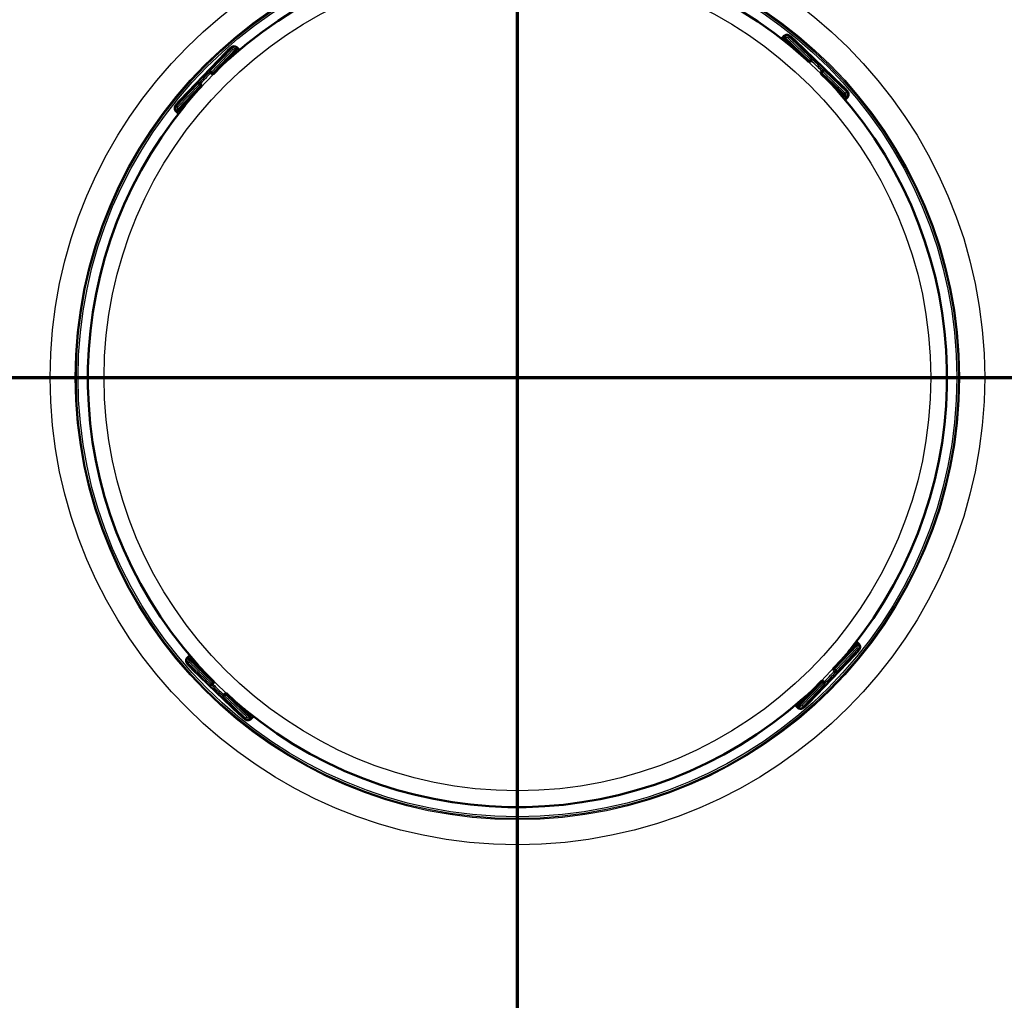
# Paper-space layout 'DF_1' of a CAD drawing. Units: millimetres. Extents: x 0 to 2100, y 0 to 3932.
# Drawn here: x 815 to 945, y 3529 to 3658 of the extents above; entities that cross this region are included whole.
import ezdxf

# ---------------------------------------------------------------- set-up
doc = ezdxf.new("R2010")
doc.units = ezdxf.units.MM
doc.header["$LTSCALE"] = 10
for name, color, linetype, lineweight in [('Section View Lines(ISO)', 7, 'Continuous', 70), ('Visible Edges(ISO)', 7, 'Continuous', 50), ('Visible Tangent Edges(ISO)', 7, 'Continuous', 25)]:
    doc.layers.add(name, color=color, linetype=linetype, lineweight=lineweight)

# ---------------------------------------------------------------- blocks, each defined once
blk = doc.blocks.new('2dTransSection0')
at = {"layer": 'Section View Lines(ISO)', "linetype": 'Continuous'}
blk.add_line((0.534, 361.103), (175.759, 361.103), dxfattribs=at)
blk = doc.blocks.new('2dTransSection1')
at = {"layer": 'Section View Lines(ISO)', "linetype": 'Continuous'}
blk.add_line((88.087, 302.62), (88.087, 393.213), dxfattribs=at)

psp = doc.layouts.new('DF_1')

# ---------------------------------------------------------------- linework, layer by layer
at = {"layer": 'Visible Edges(ISO)'}
for p, q in [((916.06, 3656.06), (916.02, 3656.02)), ((915.88, 3655.95), (915.65, 3655.71)), ((915.95, 3656.02), (915.88, 3655.95)), ((916.03, 3655.74), (919.18, 3652.71)), ((916.8, 3654.8), (916.9, 3654.9)), ((923.73, 3649.45), (917.48, 3655.45)), ((836.45, 3647.65), (842.45, 3653.9)), ((843.88, 3654.24), (840.85, 3651.08)), ((843.84, 3654.56), (843.88, 3654.52)), ((844.02, 3654.46), (843.95, 3654.53)), ((844.26, 3654.23), (844.02, 3654.46)), ((843.05, 3653.37), (843.15, 3653.27)), ((919.47, 3652.71), (919.61, 3652.86)), ((919.61, 3652.86), (919.69, 3652.94)), ((840.34, 3651.3), (840.43, 3651.22)), ((840.43, 3651.22), (840.57, 3651.08)), ((921.05, 3651.47), (920.91, 3651.33)), ((920.92, 3651.05), (924.08, 3648.02)), ((921.13, 3651.56), (921.05, 3651.47)), ((839.04, 3649.77), (838.96, 3649.86)), ((839.19, 3649.63), (839.04, 3649.77)), ((839.19, 3649.35), (836.16, 3646.19)), ((923.11, 3648.75), (923.21, 3648.85)), ((837, 3647.06), (837.1, 3646.96)), ((924.07, 3647.64), (924.29, 3647.88)), ((924.29, 3647.88), (924.36, 3647.95)), ((924.36, 3648.02), (924.39, 3648.06)), ((835.88, 3646.19), (835.84, 3646.22)), ((835.88, 3646.12), (835.95, 3646.05)), ((835.95, 3646.05), (836.19, 3645.82)), ((925.57, 3575.87), (922.54, 3572.72)), ((925.78, 3576.02), (925.55, 3576.25)), ((925.86, 3575.95), (925.78, 3576.02)), ((925.89, 3575.84), (925.85, 3575.88)), ((837.67, 3574.43), (837.44, 3574.19)), ((919.29, 3568.17), (925.28, 3574.42)), ((924.63, 3575.1), (924.74, 3575)), ((837.34, 3574.01), (837.38, 3574.05)), ((837.44, 3574.19), (837.37, 3574.12)), ((837.66, 3574.05), (840.82, 3571.02)), ((838.53, 3573.22), (838.63, 3573.32)), ((844.25, 3566.62), (838, 3572.61)), ((922.55, 3572.43), (922.69, 3572.29)), ((922.69, 3572.29), (922.78, 3572.21)), ((840.6, 3570.51), (840.68, 3570.59)), ((840.68, 3570.59), (840.82, 3570.74)), ((920.88, 3570.98), (917.85, 3567.82)), ((921.31, 3570.85), (921.16, 3570.99)), ((921.39, 3570.77), (921.31, 3570.85)), ((842.13, 3569.21), (842.04, 3569.12)), ((842.27, 3569.35), (842.13, 3569.21)), ((842.55, 3569.36), (845.71, 3566.33)), ((917.47, 3567.83), (917.71, 3567.61)), ((918.58, 3568.79), (918.68, 3568.7)), ((844.84, 3567.16), (844.94, 3567.27)), ((917.71, 3567.61), (917.78, 3567.54)), ((917.85, 3567.54), (917.89, 3567.51)), ((845.71, 3566.05), (845.68, 3566.01)), ((845.78, 3566.04), (845.85, 3566.12)), ((845.85, 3566.12), (846.08, 3566.35))]:
    psp.add_line(p, q, dxfattribs=at)
for centre, radius, start, end in [((880.87, 3611.03), 56.63, 50.7339, 131.6413), ((916.16, 3655.88), 0.2, 136.1876, 226.1876), ((843.74, 3654.38), 0.2, 316.1876, 46.1876), ((919.32, 3652.85), 0.2, 226.1876, 316.1876), ((840.71, 3651.22), 0.2, 226.1876, 316.1876), ((921.06, 3651.19), 0.2, 136.1876, 226.1876), ((839.05, 3649.49), 0.2, 316.1876, 46.1876), ((880.87, 3611.03), 56.63, 320.7339, 41.6413), ((924.21, 3648.16), 0.2, 226.1876, 316.1876), ((880.87, 3611.03), 56.63, 140.7339, 221.6413), ((836.02, 3646.33), 0.2, 226.1876, 316.1876), ((925.72, 3575.74), 0.2, 46.1876, 136.1876), ((837.52, 3573.91), 0.2, 46.1876, 136.1876), ((922.68, 3572.58), 0.2, 136.1876, 226.1876), ((840.68, 3570.88), 0.2, 316.1876, 46.1876), ((921.02, 3570.85), 0.2, 46.1876, 136.1876), ((842.41, 3569.22), 0.2, 46.1876, 136.1876), ((880.87, 3611.03), 56.63, 230.7339, 311.6413), ((917.99, 3567.69), 0.2, 136.1876, 226.1876), ((845.57, 3566.19), 0.2, 316.1876, 46.1876)]:
    psp.add_arc(centre, radius, start, end, dxfattribs=at)
for centre, major_axis, ratio, start_param, end_param in [((916.31, 3655.54), (-0.433, 0.415), 0.99863, 5.759587, 6.283185), ((916.2, 3655.92), (-0.144, 0.138), 0.99863, 5.759587, 6.283185), ((843.7, 3654.42), (0.048, 0.194), 0.999315, 5.759587, 6.283185), ((843.61, 3654.03), (0.415, 0.433), 0.99863, 0, 0.523599), ((923.86, 3648.29), (0.433, -0.415), 0.99863, 0, 0.523599), ((924.25, 3648.2), (0.194, -0.048), 0.999315, 5.759587, 6.283185), ((835.98, 3646.37), (-0.138, -0.144), 0.99863, 5.759587, 6.283185), ((836.36, 3646.48), (-0.415, -0.433), 0.99863, 5.759587, 6.283185), ((925.37, 3575.59), (0.415, 0.433), 0.99863, 5.759587, 6.283185), ((925.75, 3575.7), (0.138, 0.144), 0.99863, 5.759587, 6.283185), ((837.87, 3573.77), (-0.433, 0.415), 0.99863, 0, 0.523599), ((837.48, 3573.87), (-0.194, 0.048), 0.999315, 5.759587, 6.283185), ((918.13, 3568.04), (-0.415, -0.433), 0.99863, 0, 0.523599), ((918.03, 3567.65), (-0.048, -0.194), 0.999315, 5.759587, 6.283185), ((845.42, 3566.53), (0.433, -0.415), 0.99863, 5.759587, 6.283185), ((845.53, 3566.15), (0.144, -0.138), 0.99863, 5.759587, 6.283185)]:
    psp.add_ellipse(centre, major_axis=major_axis, ratio=ratio, start_param=start_param, end_param=end_param, dxfattribs=at)
for points, knots in [([(915.95, 3656.02), (915.99, 3656.07), (916.05, 3656.11), (916.16, 3656.17), (916.22, 3656.19), (916.35, 3656.21), (916.42, 3656.21), (916.51, 3656.2), (916.54, 3656.19), (916.59, 3656.17), (916.61, 3656.17), (916.66, 3656.14), (916.69, 3656.13), (916.74, 3656.1), (916.76, 3656.09), (916.82, 3656.04), (916.86, 3656.01), (916.95, 3655.94), (917, 3655.89), (917.13, 3655.78), (917.21, 3655.7), (917.36, 3655.57), (917.42, 3655.51), (917.48, 3655.45)], [0, 0, 0, 0, 0.0196573, 0.0196573, 0.0389514, 0.0389514, 0.0582347, 0.0582347, 0.0673827, 0.0673827, 0.0752966, 0.0752966, 0.0879063, 0.0879063, 0.0996729, 0.0996729, 0.1268906, 0.1268906, 0.1543308, 0.1543308, 0.190628, 0.190628, 0.2160362, 0.2160362, 0.2160362, 0.2160362]), ([(916.71, 3654.87), (916.74, 3654.85), (916.77, 3654.82), (916.83, 3654.77), (916.86, 3654.75), (916.91, 3654.71), (916.94, 3654.69), (916.97, 3654.67), (916.99, 3654.66), (917, 3654.65), (917, 3654.65), (917, 3654.65), (917, 3654.65), (917, 3654.65)], [0, 0, 0, 0, 0.01256302, 0.01256302, 0.02512603, 0.02512603, 0.03751454, 0.03751454, 0.04908407, 0.04908407, 0.05298435, 0.05298435, 0.05353485, 0.05353485, 0.05353485, 0.05353485]), ([(842.45, 3653.9), (842.52, 3653.97), (842.59, 3654.05), (842.73, 3654.19), (842.8, 3654.25), (842.92, 3654.37), (842.97, 3654.42), (843.05, 3654.49), (843.08, 3654.51), (843.12, 3654.55), (843.14, 3654.56), (843.18, 3654.59), (843.2, 3654.6), (843.25, 3654.63), (843.29, 3654.65), (843.37, 3654.68), (843.4, 3654.69), (843.49, 3654.7), (843.54, 3654.7), (843.65, 3654.69), (843.72, 3654.67), (843.83, 3654.62), (843.89, 3654.59), (843.94, 3654.54), (843.95, 3654.53), (843.95, 3654.53)], [0, 0, 0, 0, 0.0312542, 0.0312542, 0.0620563, 0.0620563, 0.0938538, 0.0938538, 0.1121526, 0.1121526, 0.1258697, 0.1258697, 0.1351267, 0.1351267, 0.1490257, 0.1490257, 0.1606025, 0.1606025, 0.1758825, 0.1758825, 0.1946941, 0.1946941, 0.2139782, 0.2139782, 0.2160531, 0.2160531, 0.2160531, 0.2160531]), ([(842.96, 3653.12), (842.96, 3653.12), (842.96, 3653.12), (842.96, 3653.12), (842.97, 3653.12), (842.99, 3653.14), (843, 3653.15), (843.04, 3653.18), (843.06, 3653.2), (843.12, 3653.24), (843.15, 3653.27), (843.2, 3653.31), (843.22, 3653.33), (843.24, 3653.35)], [0.01976529, 0.01976529, 0.01976529, 0.01976529, 0.02290579, 0.02290579, 0.02980154, 0.02980154, 0.04016022, 0.04016022, 0.05216178, 0.05216178, 0.06464981, 0.06464981, 0.07330047, 0.07330047, 0.07330047, 0.07330047]), ([(922.95, 3648.94), (922.95, 3648.94), (922.95, 3648.94), (922.95, 3648.94), (922.96, 3648.93), (922.97, 3648.91), (922.98, 3648.9), (923.01, 3648.86), (923.03, 3648.84), (923.08, 3648.78), (923.1, 3648.75), (923.15, 3648.7), (923.17, 3648.68), (923.18, 3648.66)], [0.01976529, 0.01976529, 0.01976529, 0.01976529, 0.02290579, 0.02290579, 0.02980154, 0.02980154, 0.04016022, 0.04016022, 0.05216178, 0.05216178, 0.06464981, 0.06464981, 0.07330047, 0.07330047, 0.07330047, 0.07330047]), ([(923.73, 3649.45), (923.8, 3649.38), (923.88, 3649.31), (924.02, 3649.17), (924.08, 3649.1), (924.2, 3648.98), (924.25, 3648.93), (924.32, 3648.85), (924.34, 3648.82), (924.38, 3648.78), (924.4, 3648.76), (924.42, 3648.72), (924.44, 3648.7), (924.46, 3648.65), (924.48, 3648.61), (924.51, 3648.53), (924.52, 3648.5), (924.53, 3648.41), (924.53, 3648.36), (924.52, 3648.25), (924.51, 3648.18), (924.46, 3648.07), (924.42, 3648.01), (924.37, 3647.96), (924.37, 3647.95), (924.36, 3647.95)], [0, 0, 0, 0, 0.0312542, 0.0312542, 0.0620563, 0.0620563, 0.0938538, 0.0938538, 0.1121526, 0.1121526, 0.1258697, 0.1258697, 0.1351267, 0.1351267, 0.1490257, 0.1490257, 0.1606025, 0.1606025, 0.1758825, 0.1758825, 0.1946941, 0.1946941, 0.2139782, 0.2139782, 0.2160531, 0.2160531, 0.2160531, 0.2160531]), ([(835.88, 3646.12), (835.83, 3646.16), (835.79, 3646.21), (835.73, 3646.33), (835.71, 3646.39), (835.69, 3646.52), (835.69, 3646.58), (835.7, 3646.67), (835.71, 3646.7), (835.73, 3646.75), (835.73, 3646.78), (835.76, 3646.83), (835.77, 3646.86), (835.8, 3646.91), (835.82, 3646.93), (835.86, 3646.99), (835.89, 3647.02), (835.96, 3647.11), (836.01, 3647.17), (836.12, 3647.29), (836.2, 3647.38), (836.33, 3647.52), (836.39, 3647.58), (836.45, 3647.65)], [0, 0, 0, 0, 0.0196573, 0.0196573, 0.0389514, 0.0389514, 0.0582347, 0.0582347, 0.0673827, 0.0673827, 0.0752966, 0.0752966, 0.0879063, 0.0879063, 0.0996729, 0.0996729, 0.1268906, 0.1268906, 0.1543308, 0.1543308, 0.190628, 0.190628, 0.2160362, 0.2160362, 0.2160362, 0.2160362]), ([(837.03, 3646.87), (837.05, 3646.91), (837.08, 3646.94), (837.13, 3647), (837.15, 3647.03), (837.19, 3647.08), (837.21, 3647.1), (837.23, 3647.14), (837.24, 3647.15), (837.25, 3647.16), (837.25, 3647.17), (837.25, 3647.17), (837.25, 3647.17), (837.25, 3647.17)], [0, 0, 0, 0, 0.01256302, 0.01256302, 0.02512603, 0.02512603, 0.03751454, 0.03751454, 0.04908407, 0.04908407, 0.05298435, 0.05298435, 0.05353485, 0.05353485, 0.05353485, 0.05353485]), ([(925.86, 3575.95), (925.9, 3575.91), (925.94, 3575.85), (926, 3575.74), (926.02, 3575.68), (926.04, 3575.55), (926.04, 3575.48), (926.03, 3575.39), (926.02, 3575.36), (926.01, 3575.31), (926, 3575.29), (925.98, 3575.24), (925.96, 3575.21), (925.93, 3575.16), (925.92, 3575.14), (925.88, 3575.08), (925.84, 3575.04), (925.77, 3574.95), (925.73, 3574.9), (925.61, 3574.77), (925.54, 3574.69), (925.4, 3574.54), (925.34, 3574.48), (925.28, 3574.42)], [0, 0, 0, 0, 0.0196573, 0.0196573, 0.0389514, 0.0389514, 0.0582347, 0.0582347, 0.0673827, 0.0673827, 0.0752966, 0.0752966, 0.0879063, 0.0879063, 0.0996729, 0.0996729, 0.1268906, 0.1268906, 0.1543308, 0.1543308, 0.190628, 0.190628, 0.2160362, 0.2160362, 0.2160362, 0.2160362]), ([(924.71, 3575.19), (924.68, 3575.16), (924.66, 3575.13), (924.61, 3575.07), (924.58, 3575.04), (924.54, 3574.99), (924.53, 3574.96), (924.5, 3574.93), (924.49, 3574.91), (924.49, 3574.9), (924.48, 3574.9), (924.48, 3574.9), (924.48, 3574.9), (924.48, 3574.9)], [0, 0, 0, 0, 0.01256302, 0.01256302, 0.02512603, 0.02512603, 0.03751454, 0.03751454, 0.04908407, 0.04908407, 0.05298435, 0.05298435, 0.05353485, 0.05353485, 0.05353485, 0.05353485]), ([(838, 3572.61), (837.93, 3572.68), (837.85, 3572.76), (837.71, 3572.9), (837.65, 3572.96), (837.53, 3573.08), (837.48, 3573.14), (837.41, 3573.22), (837.39, 3573.24), (837.35, 3573.29), (837.34, 3573.31), (837.31, 3573.35), (837.3, 3573.37), (837.27, 3573.42), (837.25, 3573.46), (837.22, 3573.53), (837.21, 3573.57), (837.2, 3573.66), (837.2, 3573.71), (837.21, 3573.82), (837.23, 3573.88), (837.28, 3574), (837.31, 3574.05), (837.36, 3574.11), (837.37, 3574.11), (837.37, 3574.12)], [0, 0, 0, 0, 0.0312542, 0.0312542, 0.0620563, 0.0620563, 0.0938538, 0.0938538, 0.1121526, 0.1121526, 0.1258697, 0.1258697, 0.1351267, 0.1351267, 0.1490257, 0.1490257, 0.1606025, 0.1606025, 0.1758825, 0.1758825, 0.1946941, 0.1946941, 0.2139782, 0.2139782, 0.2160531, 0.2160531, 0.2160531, 0.2160531]), ([(838.78, 3573.12), (838.78, 3573.12), (838.78, 3573.12), (838.78, 3573.13), (838.78, 3573.14), (838.76, 3573.15), (838.75, 3573.17), (838.72, 3573.21), (838.7, 3573.23), (838.66, 3573.28), (838.63, 3573.31), (838.59, 3573.36), (838.57, 3573.39), (838.55, 3573.41)], [0.01976529, 0.01976529, 0.01976529, 0.01976529, 0.02290579, 0.02290579, 0.02980154, 0.02980154, 0.04016022, 0.04016022, 0.05216178, 0.05216178, 0.06464981, 0.06464981, 0.07330047, 0.07330047, 0.07330047, 0.07330047]), ([(919.29, 3568.17), (919.22, 3568.1), (919.14, 3568.02), (919, 3567.88), (918.94, 3567.82), (918.82, 3567.7), (918.76, 3567.65), (918.68, 3567.58), (918.66, 3567.56), (918.61, 3567.52), (918.59, 3567.5), (918.55, 3567.48), (918.53, 3567.47), (918.48, 3567.44), (918.44, 3567.42), (918.37, 3567.39), (918.33, 3567.38), (918.24, 3567.37), (918.19, 3567.37), (918.08, 3567.38), (918.02, 3567.39), (917.9, 3567.44), (917.85, 3567.48), (917.79, 3567.53), (917.79, 3567.53), (917.78, 3567.54)], [0, 0, 0, 0, 0.0312542, 0.0312542, 0.0620563, 0.0620563, 0.0938538, 0.0938538, 0.1121526, 0.1121526, 0.1258697, 0.1258697, 0.1351267, 0.1351267, 0.1490257, 0.1490257, 0.1606025, 0.1606025, 0.1758825, 0.1758825, 0.1946941, 0.1946941, 0.2139782, 0.2139782, 0.2160531, 0.2160531, 0.2160531, 0.2160531]), ([(918.78, 3568.95), (918.78, 3568.95), (918.78, 3568.95), (918.77, 3568.95), (918.76, 3568.94), (918.75, 3568.93), (918.73, 3568.92), (918.69, 3568.89), (918.67, 3568.87), (918.62, 3568.82), (918.59, 3568.8), (918.54, 3568.75), (918.51, 3568.73), (918.49, 3568.72)], [0.01976529, 0.01976529, 0.01976529, 0.01976529, 0.02290579, 0.02290579, 0.02980154, 0.02980154, 0.04016022, 0.04016022, 0.05216178, 0.05216178, 0.06464981, 0.06464981, 0.07330047, 0.07330047, 0.07330047, 0.07330047]), ([(845.78, 3566.04), (845.74, 3566), (845.69, 3565.96), (845.57, 3565.9), (845.51, 3565.88), (845.38, 3565.86), (845.32, 3565.86), (845.23, 3565.87), (845.2, 3565.88), (845.15, 3565.89), (845.12, 3565.9), (845.07, 3565.92), (845.04, 3565.94), (844.99, 3565.97), (844.97, 3565.98), (844.91, 3566.02), (844.88, 3566.06), (844.79, 3566.13), (844.73, 3566.17), (844.61, 3566.29), (844.52, 3566.36), (844.38, 3566.5), (844.32, 3566.56), (844.25, 3566.62)], [0, 0, 0, 0, 0.0196573, 0.0196573, 0.0389514, 0.0389514, 0.0582347, 0.0582347, 0.0673827, 0.0673827, 0.0752966, 0.0752966, 0.0879063, 0.0879063, 0.0996729, 0.0996729, 0.1268906, 0.1268906, 0.1543308, 0.1543308, 0.190628, 0.190628, 0.2160362, 0.2160362, 0.2160362, 0.2160362]), ([(845.03, 3567.19), (844.99, 3567.22), (844.96, 3567.24), (844.9, 3567.29), (844.87, 3567.32), (844.82, 3567.36), (844.8, 3567.37), (844.76, 3567.4), (844.75, 3567.41), (844.74, 3567.41), (844.73, 3567.42), (844.73, 3567.42), (844.73, 3567.42), (844.73, 3567.42)], [0, 0, 0, 0, 0.01256302, 0.01256302, 0.02512603, 0.02512603, 0.03751454, 0.03751454, 0.04908407, 0.04908407, 0.05298435, 0.05298435, 0.05353485, 0.05353485, 0.05353485, 0.05353485])]:
    psp.add_open_spline(points, degree=3, knots=knots, dxfattribs=at)
at = {"layer": 'Visible Tangent Edges(ISO)'}
for p, q in [((916.11, 3656.07), (916.15, 3656.11)), ((916.69, 3655.93), (916.8, 3656.04)), ((916.16, 3655.87), (916.03, 3655.74)), ((919.32, 3652.84), (916.16, 3655.87)), ((916.49, 3655.05), (916.61, 3655.18)), ((916.69, 3655.93), (916.55, 3655.78)), ((916.55, 3655.78), (919.45, 3652.99)), ((919.6, 3653.14), (916.69, 3655.93)), ((916.71, 3654.87), (916.71, 3654.87)), ((917.48, 3655.45), (923.73, 3649.45)), ((917.48, 3655.45), (917.48, 3655.45)), ((836.45, 3647.64), (842.45, 3653.9)), ((843.21, 3654.41), (840.42, 3651.5)), ((840.57, 3651.35), (843.36, 3654.26)), ((843.75, 3654.37), (840.72, 3651.21)), ((842.45, 3653.9), (842.45, 3653.9)), ((843.1, 3654.51), (843.21, 3654.41)), ((843.36, 3654.26), (843.21, 3654.41)), ((843.33, 3653.66), (843.45, 3653.54)), ((843.75, 3654.61), (843.79, 3654.57)), ((843.88, 3654.24), (843.75, 3654.37)), ((843.24, 3653.35), (843.24, 3653.35)), ((919.18, 3652.71), (919.32, 3652.84)), ((919.45, 3652.99), (919.32, 3652.84)), ((919.45, 3652.99), (919.6, 3653.14)), ((919.68, 3653.23), (919.6, 3653.14)), ((840.42, 3651.5), (840.34, 3651.58)), ((840.42, 3651.5), (840.57, 3651.35)), ((840.72, 3651.21), (840.57, 3651.35)), ((840.72, 3651.21), (840.85, 3651.08)), ((921.05, 3651.18), (920.92, 3651.05)), ((921.05, 3651.18), (921.19, 3651.33)), ((924.21, 3648.15), (921.05, 3651.18)), ((921.33, 3651.48), (921.19, 3651.33)), ((921.19, 3651.33), (924.09, 3648.54)), ((921.33, 3651.48), (921.41, 3651.56)), ((924.24, 3648.69), (921.33, 3651.48)), ((838.76, 3649.77), (835.97, 3646.86)), ((836.12, 3646.71), (838.91, 3649.62)), ((838.67, 3649.85), (838.76, 3649.77)), ((838.91, 3649.62), (838.76, 3649.77)), ((838.91, 3649.62), (839.06, 3649.48)), ((839.06, 3649.48), (836.03, 3646.32)), ((839.19, 3649.35), (839.06, 3649.48)), ((923.18, 3648.66), (923.18, 3648.66)), ((923.37, 3648.45), (923.49, 3648.57)), ((923.73, 3649.45), (923.73, 3649.45)), ((924.24, 3648.69), (924.09, 3648.54)), ((924.35, 3648.8), (924.24, 3648.69)), ((835.97, 3646.86), (835.86, 3646.96)), ((836.45, 3647.65), (836.45, 3647.64)), ((924.08, 3648.02), (924.21, 3648.15)), ((924.44, 3648.15), (924.41, 3648.11)), ((835.83, 3646.28), (835.79, 3646.31)), ((836.12, 3646.71), (835.97, 3646.86)), ((836.03, 3646.32), (836.16, 3646.19)), ((836.72, 3646.77), (836.85, 3646.65)), ((837.03, 3646.87), (837.03, 3646.87)), ((922.68, 3572.58), (925.71, 3575.74)), ((925.71, 3575.74), (925.57, 3575.87)), ((925.91, 3575.79), (925.94, 3575.76)), ((925.28, 3574.42), (919.29, 3568.17)), ((925.61, 3575.35), (922.82, 3572.45)), ((922.97, 3572.3), (925.76, 3575.21)), ((924.71, 3575.19), (924.71, 3575.19)), ((924.89, 3575.41), (925.01, 3575.29)), ((925.28, 3574.42), (925.28, 3574.42)), ((925.76, 3575.21), (925.61, 3575.35)), ((925.76, 3575.21), (925.87, 3575.1)), ((837.29, 3573.92), (837.33, 3573.95)), ((837.39, 3573.27), (837.49, 3573.38)), ((837.64, 3573.53), (837.49, 3573.38)), ((837.49, 3573.38), (840.4, 3570.59)), ((837.66, 3574.05), (837.53, 3573.91)), ((837.53, 3573.91), (840.69, 3570.88)), ((840.55, 3570.74), (837.64, 3573.53)), ((838.24, 3573.49), (838.36, 3573.62)), ((838.55, 3573.41), (838.55, 3573.41)), ((838, 3572.61), (838.01, 3572.61)), ((844.26, 3566.62), (838.01, 3572.61)), ((922.54, 3572.72), (922.68, 3572.58)), ((922.82, 3572.45), (922.68, 3572.58)), ((922.82, 3572.45), (922.97, 3572.3)), ((923.06, 3572.22), (922.97, 3572.3)), ((840.4, 3570.59), (840.32, 3570.5)), ((840.4, 3570.59), (840.55, 3570.74)), ((840.69, 3570.88), (840.55, 3570.74)), ((840.69, 3570.88), (840.82, 3571.02)), ((917.99, 3567.69), (921.02, 3570.85)), ((921.16, 3570.71), (918.37, 3567.81)), ((918.52, 3567.66), (921.31, 3570.57)), ((921.02, 3570.85), (920.88, 3570.98)), ((921.02, 3570.85), (921.16, 3570.71)), ((921.31, 3570.57), (921.16, 3570.71)), ((921.31, 3570.57), (921.4, 3570.49)), ((842.28, 3569.08), (842.13, 3568.93)), ((842.28, 3569.08), (842.42, 3569.22)), ((845.19, 3566.29), (842.28, 3569.08)), ((842.55, 3569.36), (842.42, 3569.22)), ((842.42, 3569.22), (845.58, 3566.19)), ((842.05, 3568.84), (842.13, 3568.93)), ((842.13, 3568.93), (845.04, 3566.14)), ((917.85, 3567.82), (917.99, 3567.69)), ((918.28, 3568.53), (918.41, 3568.41)), ((918.52, 3567.66), (918.37, 3567.81)), ((918.49, 3568.72), (918.49, 3568.72)), ((919.29, 3568.17), (919.29, 3568.17)), ((844.25, 3566.62), (844.26, 3566.62)), ((845.03, 3567.19), (845.03, 3567.19)), ((845.13, 3566.89), (845.25, 3567.01)), ((917.98, 3567.46), (917.95, 3567.49)), ((918.63, 3567.55), (918.52, 3567.66)), ((845.04, 3566.14), (844.94, 3566.03)), ((845.19, 3566.29), (845.04, 3566.14)), ((845.58, 3566.19), (845.71, 3566.33)), ((845.62, 3565.99), (845.59, 3565.96))]:
    psp.add_line(p, q, dxfattribs=at)
for radius in [61.59, 58.28, 58.14, 57.91, 56.61, 54.48]:
    psp.add_circle((880.87, 3611.03), radius, dxfattribs=at)
for start, end in [(50.7339, 131.6413), (320.7339, 41.6413), (140.7339, 221.6413), (230.7339, 311.6413)]:
    psp.add_arc((880.87, 3611.03), 56.63, start, end, dxfattribs=at)
for centre, major_axis, ratio, start_param, end_param in [((916.38, 3655.61), (-0.433, 0.415), 0.99863, 4.712389, 6.283185), ((916.16, 3655.88), (-0.144, 0.138), 0.99863, 5.759587, 6.283185), ((916.28, 3655.5), (-0.433, 0.415), 0.99863, 4.712389, 5.759587), ((916.16, 3655.88), (-0.056, 0.192), 0.045324, 0.026198, 1.596994), ((917.45, 3655.42), (-0.649, 0.623), 0.052336, 4.712389, 6.283185), ((916.27, 3655.49), (0.289, -0.277), 0.99863, 1.570796, 2.617994), ((842.48, 3653.86), (0.623, 0.649), 0.052336, 0, 1.570796), ((843.54, 3654.1), (0.415, 0.433), 0.99863, 0, 1.570796), ((843.64, 3653.99), (-0.415, -0.433), 0.99863, 3.665191, 4.712389), ((843.65, 3653.98), (0.277, 0.289), 0.99863, 0.523599, 1.570796), ((843.74, 3654.38), (0.048, 0.194), 0.045324, 4.686191, 6.256987), ((843.74, 3654.38), (0.048, 0.194), 0.999315, 5.759587, 6.283185), ((916.96, 3654.57), (0.0774, 0.0633), 0.964514, 0.199541, 0.76804), ((843, 3653.04), (-0.0799, 0.0601), 0.964514, 5.514902, 6.083644), ((919.32, 3652.85), (0.144, -0.138), 0.052336, 4.712389, 6.283185), ((919.46, 3653), (0.144, -0.138), 0.052336, 4.712389, 6.283185), ((920.27, 3652.11), (0.722, -0.692), 0.052336, 0, 3.141593), ((919.46, 3653), (0.144, -0.138), 0.99863, 0, 1.570796), ((920.55, 3652.4), (0.866, -0.831), 0.052336, 0, 3.141593), ((919.54, 3653.08), (0.144, -0.138), 0.99863, 0, 1.570796), ((920.41, 3652.25), (-0.722, 0.692), 0.052336, 3.141593, 6.283185), ((839.5, 3650.72), (0.831, 0.866), 0.052336, 0, 3.141593), ((839.65, 3650.58), (-0.692, -0.722), 0.052336, 3.141593, 6.283185), ((839.79, 3650.44), (0.692, 0.722), 0.052336, 0, 3.141593), ((840.48, 3651.44), (-0.138, -0.144), 0.99863, 4.712389, 6.283185), ((840.57, 3651.36), (-0.138, -0.144), 0.99863, 4.712389, 6.283185), ((840.57, 3651.36), (-0.138, -0.144), 0.052336, 0, 1.570796), ((840.71, 3651.22), (-0.138, -0.144), 0.052336, 0, 1.570796), ((921.06, 3651.19), (-0.144, 0.138), 0.052336, 0, 1.570796), ((921.19, 3651.33), (-0.144, 0.138), 0.99863, 4.712389, 6.283185), ((921.19, 3651.33), (-0.144, 0.138), 0.052336, 0, 1.570796), ((921.28, 3651.42), (-0.144, 0.138), 0.99863, 4.712389, 6.283185), ((838.82, 3649.71), (0.138, 0.144), 0.99863, 0, 1.570796), ((838.9, 3649.63), (0.138, 0.144), 0.99863, 0, 1.570796), ((838.9, 3649.63), (0.138, 0.144), 0.052336, 4.712389, 6.283185), ((839.05, 3649.49), (0.138, 0.144), 0.052336, 4.712389, 6.283185), ((922.87, 3648.9), (0.0601, 0.0799), 0.964514, 5.514902, 6.083644), ((923.7, 3649.42), (0.649, -0.623), 0.052336, 0, 1.570796), ((923.82, 3648.25), (0.289, -0.277), 0.99863, 0.523599, 1.570796), ((923.83, 3648.26), (-0.433, 0.415), 0.99863, 3.665191, 4.712389), ((923.93, 3648.36), (0.433, -0.415), 0.99863, 0, 1.570796), ((836.29, 3646.55), (-0.415, -0.433), 0.99863, 4.712389, 6.283185), ((836.48, 3647.61), (-0.623, -0.649), 0.052336, 4.712389, 6.283185), ((837.33, 3647.12), (-0.0633, 0.0774), 0.964514, 0.199541, 0.76804), ((924.21, 3648.16), (0.194, -0.048), 0.045324, 4.686191, 6.256987), ((924.21, 3648.16), (0.194, -0.048), 0.999315, 5.759587, 6.283185), ((836.4, 3646.44), (-0.415, -0.433), 0.99863, 4.712389, 5.759587), ((836.02, 3646.33), (-0.192, -0.056), 0.045324, 0.026198, 1.596994), ((836.02, 3646.33), (-0.138, -0.144), 0.99863, 5.759587, 6.283185), ((836.41, 3646.44), (0.277, 0.289), 0.99863, 1.570796, 2.617994), ((925.32, 3575.63), (-0.277, -0.289), 0.99863, 1.570796, 2.617994), ((925.72, 3575.74), (0.192, 0.056), 0.045324, 0.026198, 1.596994), ((925.33, 3575.62), (0.415, 0.433), 0.99863, 4.712389, 5.759587), ((925.72, 3575.74), (0.138, 0.144), 0.99863, 5.759587, 6.283185), ((925.44, 3575.52), (0.415, 0.433), 0.99863, 4.712389, 6.283185), ((924.4, 3574.94), (0.0633, -0.0774), 0.964514, 0.199541, 0.76804), ((925.25, 3574.45), (0.623, 0.649), 0.052336, 4.712389, 6.283185), ((837.8, 3573.7), (-0.433, 0.415), 0.99863, 0, 1.570796), ((837.91, 3573.81), (0.433, -0.415), 0.99863, 3.665191, 4.712389), ((837.52, 3573.91), (-0.194, 0.048), 0.999315, 5.759587, 6.283185), ((837.52, 3573.91), (-0.194, 0.048), 0.045324, 4.686191, 6.256987), ((838.04, 3572.65), (-0.649, 0.623), 0.052336, 0, 1.570796), ((837.92, 3573.82), (-0.289, 0.277), 0.99863, 0.523599, 1.570796), ((838.86, 3573.17), (-0.0601, -0.0799), 0.964514, 5.514902, 6.083644), ((921.94, 3571.63), (-0.692, -0.722), 0.052336, 0, 3.141593), ((922.09, 3571.49), (0.692, 0.722), 0.052336, 3.141593, 6.283185), ((922.23, 3571.35), (-0.831, -0.866), 0.052336, 0, 3.141593), ((922.68, 3572.58), (-0.138, -0.144), 0.052336, 4.712389, 6.283185), ((922.83, 3572.44), (-0.138, -0.144), 0.052336, 4.712389, 6.283185), ((922.83, 3572.44), (-0.138, -0.144), 0.99863, 0, 1.570796), ((922.92, 3572.36), (-0.138, -0.144), 0.99863, 0, 1.570796), ((841.18, 3569.67), (-0.866, 0.831), 0.052336, 0, 3.141593), ((840.46, 3570.65), (0.144, -0.138), 0.99863, 4.712389, 6.283185), ((840.54, 3570.73), (0.144, -0.138), 0.99863, 4.712389, 6.283185), ((840.54, 3570.73), (0.144, -0.138), 0.052336, 0, 1.570796), ((841.32, 3569.82), (0.722, -0.692), 0.052336, 3.141593, 6.283185), ((840.68, 3570.88), (0.144, -0.138), 0.052336, 0, 1.570796), ((841.46, 3569.96), (-0.722, 0.692), 0.052336, 0, 3.141593), ((921.02, 3570.85), (0.138, 0.144), 0.052336, 0, 1.570796), ((921.17, 3570.71), (0.138, 0.144), 0.052336, 0, 1.570796), ((921.17, 3570.71), (0.138, 0.144), 0.99863, 4.712389, 6.283185), ((921.25, 3570.62), (0.138, 0.144), 0.99863, 4.712389, 6.283185), ((842.19, 3568.98), (-0.144, 0.138), 0.99863, 0, 1.570796), ((842.27, 3569.07), (-0.144, 0.138), 0.99863, 0, 1.570796), ((842.27, 3569.07), (-0.144, 0.138), 0.052336, 4.712389, 6.283185), ((842.41, 3569.22), (-0.144, 0.138), 0.052336, 4.712389, 6.283185), ((918.08, 3568.08), (-0.277, -0.289), 0.99863, 0.523599, 1.570796), ((919.25, 3568.2), (-0.623, -0.649), 0.052336, 0, 1.570796), ((918.73, 3569.03), (0.0799, -0.0601), 0.964514, 5.514902, 6.083644), ((844.29, 3566.65), (0.649, -0.623), 0.052336, 4.712389, 6.283185), ((844.78, 3567.5), (-0.0774, -0.0633), 0.964514, 0.199541, 0.76804), ((918.2, 3567.97), (-0.415, -0.433), 0.99863, 0, 1.570796), ((917.99, 3567.69), (-0.048, -0.194), 0.999315, 5.759587, 6.283185), ((917.99, 3567.69), (-0.048, -0.194), 0.045324, 4.686191, 6.256987), ((918.09, 3568.07), (0.415, 0.433), 0.99863, 3.665191, 4.712389), ((845.35, 3566.46), (0.433, -0.415), 0.99863, 4.712389, 6.283185), ((845.46, 3566.57), (0.433, -0.415), 0.99863, 4.712389, 5.759587), ((845.46, 3566.58), (-0.289, 0.277), 0.99863, 1.570796, 2.617994), ((845.57, 3566.19), (0.056, -0.192), 0.045324, 0.026198, 1.596994), ((845.57, 3566.19), (0.144, -0.138), 0.99863, 5.759587, 6.283185)]:
    psp.add_ellipse(centre, major_axis=major_axis, ratio=ratio, start_param=start_param, end_param=end_param, dxfattribs=at)
for points, knots in [([(916.71, 3654.87), (916.73, 3654.86), (916.75, 3654.84), (916.8, 3654.8), (916.83, 3654.77), (916.9, 3654.72), (916.93, 3654.7), (916.99, 3654.65), (917.02, 3654.64), (917.03, 3654.63), (917.03, 3654.64), (917.02, 3654.65)], [0, 0, 0, 0, 0.00779147, 0.00779147, 0.02025783, 0.02025783, 0.0364641, 0.0364641, 0.05753225, 0.05753225, 0.07330047, 0.07330047, 0.07330047, 0.07330047]), ([(842.93, 3653.11), (842.93, 3653.11), (842.93, 3653.1), (842.93, 3653.1), (842.93, 3653.1), (842.95, 3653.11), (842.97, 3653.12), (843.03, 3653.17), (843.08, 3653.21), (843.16, 3653.28), (843.2, 3653.32), (843.24, 3653.35)], [0, 0, 0, 0, 0.00779133, 0.00779133, 0.02025745, 0.02025745, 0.03646341, 0.03646341, 0.05753116, 0.05753116, 0.07330047, 0.07330047, 0.07330047, 0.07330047]), ([(922.95, 3648.97), (922.94, 3648.97), (922.94, 3648.97), (922.93, 3648.97), (922.93, 3648.97), (922.94, 3648.95), (922.96, 3648.93), (923, 3648.87), (923.04, 3648.82), (923.11, 3648.74), (923.15, 3648.7), (923.18, 3648.66)], [0, 0, 0, 0, 0.00779133, 0.00779133, 0.02025745, 0.02025745, 0.03646341, 0.03646341, 0.05753116, 0.05753116, 0.07330047, 0.07330047, 0.07330047, 0.07330047]), ([(837.03, 3646.87), (837.04, 3646.89), (837.06, 3646.91), (837.1, 3646.97), (837.13, 3647), (837.18, 3647.06), (837.2, 3647.1), (837.25, 3647.16), (837.26, 3647.18), (837.27, 3647.2), (837.26, 3647.2), (837.25, 3647.19)], [0, 0, 0, 0, 0.00779147, 0.00779147, 0.02025783, 0.02025783, 0.0364641, 0.0364641, 0.05753225, 0.05753225, 0.07330047, 0.07330047, 0.07330047, 0.07330047]), ([(924.71, 3575.19), (924.69, 3575.17), (924.67, 3575.15), (924.63, 3575.1), (924.61, 3575.07), (924.56, 3575), (924.53, 3574.97), (924.49, 3574.91), (924.47, 3574.88), (924.47, 3574.87), (924.47, 3574.87), (924.48, 3574.88)], [0, 0, 0, 0, 0.00779147, 0.00779147, 0.02025783, 0.02025783, 0.0364641, 0.0364641, 0.05753225, 0.05753225, 0.07330047, 0.07330047, 0.07330047, 0.07330047]), ([(838.79, 3573.1), (838.79, 3573.1), (838.8, 3573.1), (838.8, 3573.09), (838.8, 3573.1), (838.79, 3573.12), (838.78, 3573.14), (838.73, 3573.2), (838.69, 3573.24), (838.62, 3573.33), (838.58, 3573.37), (838.55, 3573.41)], [0, 0, 0, 0, 0.00779133, 0.00779133, 0.02025745, 0.02025745, 0.03646341, 0.03646341, 0.05753116, 0.05753116, 0.07330047, 0.07330047, 0.07330047, 0.07330047]), ([(918.8, 3568.95), (918.8, 3568.96), (918.8, 3568.96), (918.81, 3568.97), (918.8, 3568.97), (918.78, 3568.96), (918.76, 3568.94), (918.7, 3568.9), (918.66, 3568.86), (918.57, 3568.79), (918.53, 3568.75), (918.49, 3568.72)], [0, 0, 0, 0, 0.00779133, 0.00779133, 0.02025745, 0.02025745, 0.03646341, 0.03646341, 0.05753116, 0.05753116, 0.07330047, 0.07330047, 0.07330047, 0.07330047]), ([(845.03, 3567.19), (845.01, 3567.21), (844.99, 3567.23), (844.93, 3567.27), (844.9, 3567.29), (844.84, 3567.34), (844.8, 3567.37), (844.74, 3567.41), (844.72, 3567.43), (844.7, 3567.43), (844.7, 3567.43), (844.71, 3567.42)], [0, 0, 0, 0, 0.00779147, 0.00779147, 0.02025783, 0.02025783, 0.0364641, 0.0364641, 0.05753225, 0.05753225, 0.07330047, 0.07330047, 0.07330047, 0.07330047])]:
    psp.add_open_spline(points, degree=3, knots=knots, dxfattribs=at)
for points in [[(917.02, 3654.65), (916.97, 3654.72), (916.91, 3654.79), (916.85, 3654.86)], [(843.1, 3653.33), (843.04, 3653.26), (842.99, 3653.18), (842.93, 3653.11)], [(923.16, 3648.8), (923.09, 3648.86), (923.02, 3648.91), (922.95, 3648.97)], [(837.25, 3647.19), (837.18, 3647.13), (837.11, 3647.08), (837.04, 3647.02)], [(924.48, 3574.88), (924.55, 3574.93), (924.62, 3574.99), (924.69, 3575.05)], [(838.57, 3573.26), (838.64, 3573.21), (838.72, 3573.16), (838.79, 3573.1)], [(918.64, 3568.74), (918.69, 3568.81), (918.74, 3568.88), (918.8, 3568.95)], [(844.71, 3567.42), (844.77, 3567.35), (844.83, 3567.28), (844.88, 3567.21)]]:
    psp.add_open_spline(points, degree=3, dxfattribs=at)

# ---------------------------------------------------------------- block references
at = {"layer": 'Section View Lines(ISO)', "xscale": 10, "yscale": 10, "zscale": 10}
for name in ['2dTransSection1', '2dTransSection0']:
    psp.add_blockref(name, (0, 0), dxfattribs=at)

doc.saveas('drawing.dxf')
